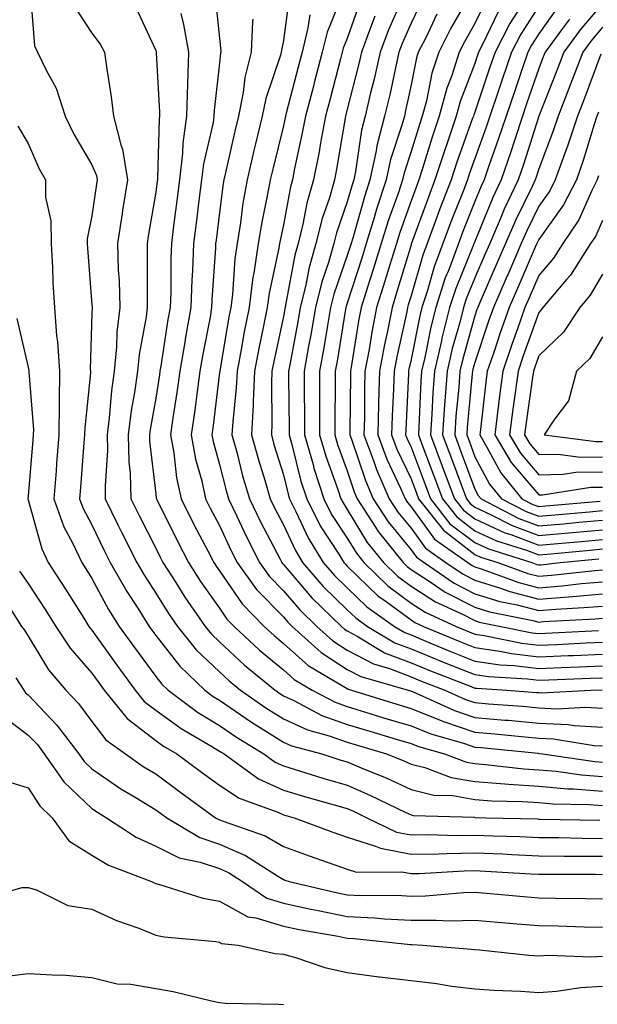
# Model space of a CAD drawing. Units: inches. Extents: x 1039763 to 1042403, y 7226618 to 7229258.
# Drawn here: x 1041877 to 1041967, y 7227503 to 7227657 of the extents above; entities that cross this region are included whole.
import ezdxf

# ---------------------------------------------------------------- set-up
doc = ezdxf.new("R2010")
doc.units = ezdxf.units.IN
doc.header["$MEASUREMENT"] = 0
doc.layers.add('Contour_10397226', color=7, linetype='Continuous', true_color=0x5689dd)

msp = doc.modelspace()

# ---------------------------------------------------------------- linework, layer by layer
at = {"layer": 'Contour_10397226'}
for points in [[(1041878.36, 7227661.62, 2846), (1041879.03, 7227652.91, 2846), (1041879.53, 7227651.92, 2846), (1041880.86, 7227649.11, 2846), (1041882.46, 7227646.32, 2846), (1041883.85, 7227641.92, 2846), (1041885.2, 7227639.07, 2846), (1041888.05, 7227634.26, 2846), (1041888.75, 7227632.62, 2846), (1041888.87, 7227631.92, 2846), (1041888.75, 7227631.22, 2846), (1041888.05, 7227626.28, 2846), (1041887.29, 7227622.67, 2846), (1041887.31, 7227621.92, 2846), (1041887.35, 7227621.22, 2846), (1041888.05, 7227612.33, 2846), (1041888.07, 7227611.94, 2846), (1041888.07, 7227611.9, 2846), (1041888.05, 7227610.96, 2846), (1041887.78, 7227602.19, 2846), (1041887.8, 7227601.92, 2846), (1041887.8, 7227601.66, 2846), (1041886.92, 7227593.05, 2846), (1041886.9, 7227591.92, 2846), (1041886.8, 7227590.67, 2846), (1041886.27, 7227583.7, 2846), (1041886.12, 7227581.92, 2846), (1041886.62, 7227580.49, 2846), (1041888.05, 7227577.86, 2846), (1041889.96, 7227573.83, 2846), (1041890.92, 7227571.92, 2846), (1041893.5, 7227567.37, 2846), (1041895.22, 7227564.75, 2846), (1041897.01, 7227561.92, 2846), (1041897.44, 7227561.31, 2846), (1041898.05, 7227560.51, 2846), (1041901.8, 7227555.67, 2846), (1041905.76, 7227551.92, 2846), (1041907.07, 7227550.94, 2846), (1041908.05, 7227550.36, 2846), (1041913.05, 7227546.92, 2846), (1041913.07, 7227546.9, 2846), (1041918.05, 7227543.78, 2846), (1041919.32, 7227543.19, 2846), (1041924.05, 7227541.92, 2846), (1041927.07, 7227540.94, 2846), (1041928.05, 7227540.67, 2846), (1041930.24, 7227539.73, 2846), (1041934.24, 7227538.11, 2846), (1041938.05, 7227536.33, 2846), (1041941.6, 7227535.47, 2846), (1041944.59, 7227535.38, 2846), (1041948.05, 7227534.77, 2846), (1041950.71, 7227534.58, 2846), (1041955.49, 7227534.48, 2846), (1041958.05, 7227534.3, 2846), (1041960.24, 7227534.11, 2846), (1041965.96, 7227534.01, 2846), (1041968.05, 7227533.85, 2846)], [(1041947.58, 7227661.46, 2860), (1041944.28, 7227655.7, 2860), (1041942.39, 7227651.92, 2860), (1041941.33, 7227648.64, 2860), (1041940.45, 7227644.31, 2860), (1041939.81, 7227641.92, 2860), (1041939.36, 7227640.61, 2860), (1041938.05, 7227636.35, 2860), (1041936.96, 7227633.01, 2860), (1041936.72, 7227631.92, 2860), (1041936.06, 7227629.93, 2860), (1041934.48, 7227625.49, 2860), (1041933.38, 7227621.92, 2860), (1041932.13, 7227617.85, 2860), (1041931.25, 7227615.11, 2860), (1041930.24, 7227611.92, 2860), (1041929.89, 7227610.08, 2860), (1041928.67, 7227602.55, 2860), (1041928.56, 7227601.92, 2860), (1041928.54, 7227601.43, 2860), (1041928.48, 7227592.35, 2860), (1041928.46, 7227591.92, 2860), (1041928.71, 7227591.26, 2860), (1041930.9, 7227584.77, 2860), (1041932.11, 7227581.92, 2860), (1041934.46, 7227578.33, 2860), (1041938.05, 7227573.91, 2860), (1041938.89, 7227572.76, 2860), (1041940.08, 7227571.92, 2860), (1041944.83, 7227568.7, 2860), (1041948.05, 7227567.04, 2860), (1041951.96, 7227565.83, 2860), (1041954.69, 7227565.28, 2860), (1041958.05, 7227564.4, 2860), (1041960.75, 7227564.62, 2860), (1041965.12, 7227564.85, 2860), (1041968.05, 7227565.08, 2860)], [(1041907.33, 7227661.21, 2850), (1041908.05, 7227654.12, 2850), (1041908.25, 7227652.12, 2850), (1041908.25, 7227651.92, 2850), (1041908.21, 7227651.76, 2850), (1041908.05, 7227650.28, 2850), (1041907.19, 7227642.77, 2850), (1041907.17, 7227641.92, 2850), (1041907.03, 7227640.89, 2850), (1041905.51, 7227634.45, 2850), (1041905.22, 7227631.92, 2850), (1041904.81, 7227628.69, 2850), (1041904.42, 7227625.54, 2850), (1041903.97, 7227621.92, 2850), (1041903.81, 7227617.67, 2850), (1041903.71, 7227616.27, 2850), (1041903.56, 7227611.92, 2850), (1041902.72, 7227607.24, 2850), (1041902.62, 7227606.48, 2850), (1041901.84, 7227601.92, 2850), (1041901.37, 7227598.59, 2850), (1041900.75, 7227594.61, 2850), (1041900.35, 7227591.92, 2850), (1041900.86, 7227589.11, 2850), (1041901.31, 7227585.18, 2850), (1041902.01, 7227581.92, 2850), (1041904.03, 7227577.9, 2850), (1041906.21, 7227573.76, 2850), (1041907.17, 7227571.92, 2850), (1041907.5, 7227571.37, 2850), (1041908.05, 7227570.63, 2850), (1041911.59, 7227565.46, 2850), (1041915.02, 7227561.92, 2850), (1041916.59, 7227560.46, 2850), (1041918.05, 7227559.24, 2850), (1041921.92, 7227555.79, 2850), (1041927.41, 7227552.56, 2850), (1041928.05, 7227552.15, 2850), (1041928.21, 7227552.08, 2850), (1041928.73, 7227551.92, 2850), (1041935.84, 7227549.71, 2850), (1041938.05, 7227549.03, 2850), (1041942.85, 7227547.12, 2850), (1041943.13, 7227547, 2850), (1041948.05, 7227545.32, 2850), (1041951.17, 7227545.05, 2850), (1041955.34, 7227544.63, 2850), (1041958.05, 7227544.38, 2850), (1041960.39, 7227544.26, 2850), (1041966.72, 7227543.25, 2850), (1041968.05, 7227543.17, 2850)], [(1041919.01, 7227660.97, 2852), (1041918.05, 7227653.77, 2852), (1041917.74, 7227652.23, 2852), (1041917.72, 7227651.92, 2852), (1041917.62, 7227651.49, 2852), (1041915.28, 7227644.69, 2852), (1041914.71, 7227641.92, 2852), (1041913.67, 7227637.55, 2852), (1041913.42, 7227636.54, 2852), (1041912.35, 7227631.92, 2852), (1041911.7, 7227628.27, 2852), (1041911.31, 7227625.19, 2852), (1041910.78, 7227621.92, 2852), (1041910.43, 7227619.55, 2852), (1041910.08, 7227613.94, 2852), (1041909.81, 7227611.92, 2852), (1041909.51, 7227610.45, 2852), (1041908.07, 7227601.95, 2852), (1041908.07, 7227601.9, 2852), (1041908.05, 7227601.72, 2852), (1041907, 7227592.97, 2852), (1041906.84, 7227591.92, 2852), (1041907.03, 7227590.9, 2852), (1041908.05, 7227587.31, 2852), (1041909.14, 7227583.01, 2852), (1041909.46, 7227581.92, 2852), (1041910.75, 7227579.22, 2852), (1041912.19, 7227576.06, 2852), (1041914.3, 7227571.92, 2852), (1041915.88, 7227569.75, 2852), (1041918.05, 7227567.51, 2852), (1041920.63, 7227564.5, 2852), (1041923.28, 7227561.92, 2852), (1041925.78, 7227559.65, 2852), (1041928.05, 7227558.19, 2852), (1041932.15, 7227556.02, 2852), (1041934.67, 7227555.3, 2852), (1041938.05, 7227554.01, 2852), (1041939.53, 7227553.4, 2852), (1041943.36, 7227551.92, 2852), (1041946.59, 7227550.46, 2852), (1041948.05, 7227549.97, 2852), (1041950.2, 7227549.77, 2852), (1041955.51, 7227549.38, 2852), (1041958.05, 7227549.15, 2852), (1041960.96, 7227549.01, 2852), (1041965.37, 7227549.24, 2852), (1041968.05, 7227549.07, 2852)], [(1041927.42, 7227661.3, 2854), (1041924.89, 7227655.08, 2854), (1041924.12, 7227651.92, 2854), (1041922.85, 7227647.11, 2854), (1041922.74, 7227646.6, 2854), (1041921.51, 7227641.92, 2854), (1041920.96, 7227639.01, 2854), (1041919.81, 7227633.68, 2854), (1041919.48, 7227631.92, 2854), (1041919.14, 7227630.82, 2854), (1041918.05, 7227624.85, 2854), (1041917.54, 7227622.43, 2854), (1041917.46, 7227621.92, 2854), (1041917.35, 7227621.22, 2854), (1041915.8, 7227614.17, 2854), (1041915.51, 7227611.92, 2854), (1041914.89, 7227608.76, 2854), (1041914.24, 7227605.74, 2854), (1041913.52, 7227601.92, 2854), (1041913.3, 7227597.17, 2854), (1041913.3, 7227596.66, 2854), (1041913.07, 7227591.92, 2854), (1041914.14, 7227588.01, 2854), (1041915.14, 7227584.83, 2854), (1041915.98, 7227581.92, 2854), (1041916.64, 7227580.51, 2854), (1041918.05, 7227577.86, 2854), (1041919.92, 7227573.8, 2854), (1041921.06, 7227571.92, 2854), (1041924.3, 7227568.17, 2854), (1041928.05, 7227564.52, 2854), (1041929.38, 7227563.25, 2854), (1041931.25, 7227561.92, 2854), (1041935.49, 7227559.36, 2854), (1041938.05, 7227558.38, 2854), (1041942.62, 7227556.49, 2854), (1041944.01, 7227555.96, 2854), (1041948.05, 7227554.36, 2854), (1041950.2, 7227554.07, 2854), (1041956.29, 7227553.68, 2854), (1041958.05, 7227553.46, 2854), (1041959.65, 7227553.52, 2854), (1041966.19, 7227553.78, 2854), (1041968.05, 7227553.85, 2854)], [(1041930.08, 7227659.88, 2855), (1041928.05, 7227654.08, 2855), (1041927.42, 7227652.55, 2855), (1041927.27, 7227651.92, 2855), (1041927, 7227650.87, 2855), (1041925.35, 7227644.63, 2855), (1041924.63, 7227641.92, 2855), (1041923.85, 7227637.73, 2855), (1041923.64, 7227636.34, 2855), (1041922.76, 7227631.92, 2855), (1041921.7, 7227628.26, 2855), (1041921.1, 7227624.97, 2855), (1041920.35, 7227621.92, 2855), (1041919.85, 7227620.13, 2855), (1041918.4, 7227612.26, 2855), (1041918.3, 7227611.92, 2855), (1041918.26, 7227611.7, 2855), (1041918.05, 7227610.51, 2855), (1041916.53, 7227603.44, 2855), (1041916.23, 7227601.92, 2855), (1041916.16, 7227600.03, 2855), (1041916.25, 7227593.72, 2855), (1041916.16, 7227591.92, 2855), (1041916.57, 7227590.44, 2855), (1041918.05, 7227585.65, 2855), (1041918.79, 7227582.66, 2855), (1041919.03, 7227581.92, 2855), (1041920.02, 7227579.95, 2855), (1041921.94, 7227575.81, 2855), (1041924.3, 7227571.92, 2855), (1041926.04, 7227569.91, 2855), (1041928.05, 7227567.96, 2855), (1041931.12, 7227564.99, 2855), (1041935.45, 7227561.92, 2855), (1041937.07, 7227560.94, 2855), (1041938.05, 7227560.57, 2855), (1041940.35, 7227559.62, 2855), (1041944.14, 7227558.01, 2855), (1041948.05, 7227556.47, 2855), (1041952.03, 7227555.9, 2855), (1041954.2, 7227555.77, 2855), (1041958.05, 7227555.3, 2855), (1041961.59, 7227555.46, 2855), (1041964.42, 7227555.55, 2855), (1041968.05, 7227555.71, 2855)], [(1041936.8, 7227660.67, 2857), (1041934.53, 7227655.44, 2857), (1041933.21, 7227651.92, 2857), (1041932.25, 7227647.71, 2857), (1041931.72, 7227645.58, 2857), (1041930.84, 7227641.92, 2857), (1041930.28, 7227639.7, 2857), (1041929.34, 7227633.21, 2857), (1041929.07, 7227631.92, 2857), (1041928.81, 7227631.16, 2857), (1041928.05, 7227628.46, 2857), (1041926.37, 7227623.6, 2857), (1041925.96, 7227621.92, 2857), (1041925.12, 7227618.98, 2857), (1041924.05, 7227615.92, 2857), (1041923.07, 7227611.92, 2857), (1041922.33, 7227607.64, 2857), (1041922, 7227605.87, 2857), (1041921.29, 7227601.92, 2857), (1041921.29, 7227598.67, 2857), (1041921.35, 7227595.21, 2857), (1041921.35, 7227591.92, 2857), (1041922.7, 7227587.27, 2857), (1041922.84, 7227586.71, 2857), (1041924.38, 7227581.92, 2857), (1041925.61, 7227579.48, 2857), (1041928.05, 7227575.73, 2857), (1041929.5, 7227573.37, 2857), (1041930.65, 7227571.92, 2857), (1041934.4, 7227568.27, 2857), (1041938.05, 7227565.57, 2857), (1041940.28, 7227564.15, 2857), (1041945.1, 7227561.92, 2857), (1041947.17, 7227561.04, 2857), (1041948.05, 7227560.71, 2857), (1041949.48, 7227560.49, 2857), (1041955.41, 7227559.28, 2857), (1041958.05, 7227558.97, 2857), (1041960.88, 7227559.09, 2857), (1041965.45, 7227559.32, 2857), (1041968.05, 7227559.44, 2857)], [(1041939.81, 7227660.17, 2858), (1041938.05, 7227656.47, 2858), (1041936.68, 7227653.3, 2858), (1041936.16, 7227651.92, 2858), (1041935.61, 7227649.47, 2858), (1041934.71, 7227645.26, 2858), (1041933.91, 7227641.92, 2858), (1041932.7, 7227637.26, 2858), (1041932.6, 7227636.46, 2858), (1041931.6, 7227631.92, 2858), (1041930.73, 7227629.24, 2858), (1041928.91, 7227622.79, 2858), (1041928.66, 7227621.92, 2858), (1041928.52, 7227621.46, 2858), (1041928.05, 7227620.04, 2858), (1041925.96, 7227614.01, 2858), (1041925.45, 7227611.92, 2858), (1041924.91, 7227608.78, 2858), (1041924.38, 7227605.59, 2858), (1041923.73, 7227601.92, 2858), (1041923.73, 7227591.92, 2858), (1041924.71, 7227588.58, 2858), (1041926.59, 7227583.38, 2858), (1041927.05, 7227581.92, 2858), (1041927.39, 7227581.26, 2858), (1041928.05, 7227580.24, 2858), (1041931.19, 7227575.06, 2858), (1041933.71, 7227571.92, 2858), (1041935.92, 7227569.79, 2858), (1041938.05, 7227568.21, 2858), (1041941.88, 7227565.75, 2858), (1041946.21, 7227563.76, 2858), (1041948.05, 7227562.82, 2858), (1041948.73, 7227562.6, 2858), (1041952.13, 7227561.92, 2858), (1041957.05, 7227560.92, 2858), (1041958.05, 7227560.81, 2858), (1041959.12, 7227560.85, 2858), (1041967.41, 7227561.28, 2858)], [(1041949.83, 7227660.15, 2861), (1041948.05, 7227656.42, 2861), (1041946.41, 7227653.56, 2861), (1041945.59, 7227651.92, 2861), (1041944.42, 7227648.28, 2861), (1041943.66, 7227646.31, 2861), (1041942.46, 7227641.92, 2861), (1041941.35, 7227638.62, 2861), (1041939.85, 7227633.72, 2861), (1041939.26, 7227631.92, 2861), (1041938.93, 7227631.04, 2861), (1041938.05, 7227628.64, 2861), (1041936.27, 7227623.69, 2861), (1041935.75, 7227621.92, 2861), (1041934.71, 7227618.58, 2861), (1041933.95, 7227616.02, 2861), (1041932.66, 7227611.92, 2861), (1041931.9, 7227608.06, 2861), (1041931.47, 7227605.34, 2861), (1041930.82, 7227601.92, 2861), (1041930.75, 7227599.21, 2861), (1041930.73, 7227594.59, 2861), (1041930.65, 7227591.92, 2861), (1041932.23, 7227587.74, 2861), (1041932.64, 7227586.51, 2861), (1041934.61, 7227581.92, 2861), (1041935.96, 7227579.83, 2861), (1041938.05, 7227577.29, 2861), (1041940.3, 7227574.17, 2861), (1041943.52, 7227571.92, 2861), (1041946.21, 7227570.08, 2861), (1041948.05, 7227569.15, 2861), (1041952.07, 7227567.9, 2861), (1041953.5, 7227567.37, 2861), (1041958.05, 7227566.2, 2861), (1041962.7, 7227566.57, 2861), (1041963.38, 7227566.59, 2861), (1041968.05, 7227567, 2861)], [(1041885.28, 7227659.15, 2847), (1041888.05, 7227654.92, 2847), (1041889.34, 7227653.22, 2847), (1041890.04, 7227651.92, 2847), (1041890.34, 7227649.63, 2847), (1041891.06, 7227644.93, 2847), (1041891.43, 7227641.92, 2847), (1041892.58, 7227637.39, 2847), (1041892.85, 7227636.73, 2847), (1041893.62, 7227631.92, 2847), (1041892.85, 7227627.12, 2847), (1041892.8, 7227626.67, 2847), (1041892.05, 7227621.92, 2847), (1041892.17, 7227617.79, 2847), (1041892.29, 7227616.15, 2847), (1041892.41, 7227611.92, 2847), (1041891.94, 7227608.02, 2847), (1041891.9, 7227605.76, 2847), (1041891.51, 7227601.92, 2847), (1041891.1, 7227598.86, 2847), (1041890.76, 7227594.63, 2847), (1041890.43, 7227591.92, 2847), (1041890.47, 7227589.5, 2847), (1041890.1, 7227583.97, 2847), (1041890.14, 7227581.92, 2847), (1041892.13, 7227577.84, 2847), (1041892.72, 7227576.59, 2847), (1041895.08, 7227571.92, 2847), (1041896.16, 7227570.03, 2847), (1041898.05, 7227567.13, 2847), (1041900.06, 7227563.93, 2847), (1041901.45, 7227561.92, 2847), (1041904.38, 7227558.25, 2847), (1041908.05, 7227554.77, 2847), (1041909.53, 7227553.4, 2847), (1041911.33, 7227551.92, 2847), (1041915.28, 7227549.15, 2847), (1041918.05, 7227547.41, 2847), (1041921.82, 7227545.69, 2847), (1041925.22, 7227544.75, 2847), (1041928.05, 7227543.76, 2847), (1041929.46, 7227543.33, 2847), (1041934.2, 7227541.92, 2847), (1041936.94, 7227540.81, 2847), (1041938.05, 7227540.3, 2847), (1041940.2, 7227539.77, 2847), (1041944.36, 7227538.23, 2847), (1041948.05, 7227537.58, 2847), (1041952.72, 7227537.25, 2847), (1041953.32, 7227537.19, 2847), (1041958.05, 7227536.88, 2847), (1041962.6, 7227536.47, 2847), (1041963.52, 7227536.45, 2847), (1041968.05, 7227536.1, 2847)], [(1041894.96, 7227658.82, 2848), (1041898.05, 7227652.2, 2848), (1041898.11, 7227651.98, 2848), (1041898.13, 7227651.92, 2848), (1041898.13, 7227651.85, 2848), (1041898.64, 7227642.51, 2848), (1041898.62, 7227641.92, 2848), (1041898.56, 7227641.42, 2848), (1041898.32, 7227632.19, 2848), (1041898.3, 7227631.92, 2848), (1041898.26, 7227631.71, 2848), (1041898.05, 7227630.01, 2848), (1041896.86, 7227623.11, 2848), (1041896.68, 7227621.92, 2848), (1041896.72, 7227620.58, 2848), (1041896.68, 7227613.29, 2848), (1041896.72, 7227611.92, 2848), (1041896.55, 7227610.42, 2848), (1041895.43, 7227604.54, 2848), (1041895.18, 7227601.92, 2848), (1041894.73, 7227598.6, 2848), (1041894.22, 7227595.75, 2848), (1041893.75, 7227591.92, 2848), (1041893.85, 7227587.72, 2848), (1041894.05, 7227585.92, 2848), (1041894.14, 7227581.92, 2848), (1041895.43, 7227579.3, 2848), (1041898.05, 7227574.17, 2848), (1041898.79, 7227572.66, 2848), (1041899.18, 7227571.92, 2848), (1041901.17, 7227568.8, 2848), (1041902.62, 7227566.49, 2848), (1041905.8, 7227561.92, 2848), (1041906.8, 7227560.67, 2848), (1041908.05, 7227559.48, 2848), (1041911.96, 7227555.83, 2848), (1041916.74, 7227551.92, 2848), (1041917.5, 7227551.37, 2848), (1041918.05, 7227551.04, 2848), (1041919.69, 7227550.28, 2848), (1041924.09, 7227547.96, 2848), (1041928.05, 7227546.55, 2848), (1041931.59, 7227545.46, 2848), (1041935.73, 7227544.24, 2848), (1041938.05, 7227543.54, 2848), (1041939.2, 7227543.07, 2848), (1041943.28, 7227541.92, 2848), (1041946.76, 7227540.63, 2848), (1041948.05, 7227540.42, 2848), (1041949.69, 7227540.28, 2848), (1041955.73, 7227539.6, 2848), (1041958.05, 7227539.44, 2848), (1041960.76, 7227539.21, 2848), (1041964.75, 7227538.62, 2848), (1041968.05, 7227538.37, 2848)], [(1041955.24, 7227659.12, 2863), (1041953.54, 7227656.43, 2863), (1041951.21, 7227651.92, 2863), (1041950.41, 7227649.57, 2863), (1041948.05, 7227642.56, 2863), (1041947.87, 7227642.1, 2863), (1041947.82, 7227641.92, 2863), (1041947.7, 7227641.58, 2863), (1041945.24, 7227634.72, 2863), (1041944.34, 7227631.92, 2863), (1041942.58, 7227627.39, 2863), (1041942.05, 7227625.92, 2863), (1041940.55, 7227621.92, 2863), (1041939.89, 7227620.09, 2863), (1041938.05, 7227613.76, 2863), (1041937.62, 7227612.34, 2863), (1041937.5, 7227611.92, 2863), (1041937.37, 7227611.24, 2863), (1041935.8, 7227604.17, 2863), (1041935.39, 7227601.92, 2863), (1041935.3, 7227599.18, 2863), (1041935.1, 7227594.88, 2863), (1041935, 7227591.92, 2863), (1041935.84, 7227589.71, 2863), (1041938.05, 7227585.03, 2863), (1041938.91, 7227582.78, 2863), (1041939.22, 7227581.92, 2863), (1041943.11, 7227576.98, 2863), (1041948.05, 7227573.19, 2863), (1041948.91, 7227572.78, 2863), (1041951.66, 7227571.92, 2863), (1041956.33, 7227570.2, 2863), (1041958.05, 7227569.77, 2863), (1041960.04, 7227569.93, 2863), (1041966.82, 7227570.69, 2863), (1041968.05, 7227570.79, 2863)], [(1041958.05, 7227659.16, 2864), (1041955.24, 7227654.74, 2864), (1041953.77, 7227651.92, 2864), (1041952.33, 7227647.64, 2864), (1041951.59, 7227645.46, 2864), (1041950.39, 7227641.92, 2864), (1041949.81, 7227640.16, 2864), (1041948.05, 7227635.29, 2864), (1041947.15, 7227632.81, 2864), (1041946.88, 7227631.92, 2864), (1041946.14, 7227630, 2864), (1041944.38, 7227625.59, 2864), (1041943.01, 7227621.92, 2864), (1041941.66, 7227618.3, 2864), (1041940.55, 7227614.42, 2864), (1041939.73, 7227611.92, 2864), (1041939.4, 7227610.58, 2864), (1041938.05, 7227603.74, 2864), (1041937.72, 7227602.25, 2864), (1041937.66, 7227601.92, 2864), (1041937.64, 7227601.52, 2864), (1041937.21, 7227592.75, 2864), (1041937.19, 7227591.92, 2864), (1041937.42, 7227591.3, 2864), (1041938.05, 7227589.99, 2864), (1041940.28, 7227584.15, 2864), (1041941.1, 7227581.92, 2864), (1041944.14, 7227578.01, 2864), (1041948.05, 7227575.05, 2864), (1041950.18, 7227574.05, 2864), (1041956.96, 7227571.92, 2864), (1041957.76, 7227571.63, 2864), (1041958.05, 7227571.55, 2864), (1041958.4, 7227571.57, 2864), (1041961.43, 7227571.92, 2864), (1041967.48, 7227572.49, 2864)], [(1041961.02, 7227658.94, 2865), (1041958.05, 7227654.8, 2865), (1041956.92, 7227653.04, 2865), (1041956.35, 7227651.92, 2865), (1041955.47, 7227649.34, 2865), (1041954.24, 7227645.74, 2865), (1041952.95, 7227641.92, 2865), (1041951.72, 7227638.25, 2865), (1041950.24, 7227634.11, 2865), (1041949.48, 7227631.92, 2865), (1041949.03, 7227630.94, 2865), (1041948.05, 7227628.55, 2865), (1041946.17, 7227623.8, 2865), (1041945.47, 7227621.92, 2865), (1041943.95, 7227617.82, 2865), (1041943.42, 7227616.54, 2865), (1041941.92, 7227611.92, 2865), (1041941.14, 7227608.83, 2865), (1041940.2, 7227604.07, 2865), (1041939.71, 7227601.92, 2865), (1041939.59, 7227600.38, 2865), (1041939.28, 7227593.15, 2865), (1041939.2, 7227591.92, 2865), (1041939.91, 7227590.06, 2865), (1041941.64, 7227585.51, 2865), (1041942.97, 7227581.92, 2865), (1041945.2, 7227579.07, 2865), (1041948.05, 7227576.9, 2865), (1041951.45, 7227575.32, 2865), (1041956.12, 7227573.85, 2865), (1041958.05, 7227573.11, 2865), (1041959.38, 7227573.25, 2865), (1041966.1, 7227573.87, 2865), (1041968.05, 7227574.05, 2865)], [(1041968.05, 7227659.56, 2867), (1041964.55, 7227655.42, 2867), (1041962, 7227651.92, 2867), (1041960.9, 7227649.06, 2867), (1041958.05, 7227641.91, 2867), (1041955.65, 7227634.32, 2867), (1041954.83, 7227631.92, 2867), (1041952.66, 7227627.31, 2867), (1041952.13, 7227626, 2867), (1041950.37, 7227621.92, 2867), (1041949.67, 7227620.3, 2867), (1041948.05, 7227616.55, 2867), (1041946.7, 7227613.26, 2867), (1041946.27, 7227611.92, 2867), (1041945.67, 7227609.54, 2867), (1041944.51, 7227605.46, 2867), (1041943.69, 7227601.92, 2867), (1041943.36, 7227597.23, 2867), (1041943.3, 7227596.67, 2867), (1041942.99, 7227591.92, 2867), (1041944.38, 7227588.25, 2867), (1041946.72, 7227581.92, 2867), (1041947.31, 7227581.18, 2867), (1041948.05, 7227580.61, 2867), (1041950.49, 7227579.48, 2867), (1041953.87, 7227577.74, 2867), (1041958.05, 7227576.16, 2867), (1041962.7, 7227576.57, 2867), (1041963.34, 7227576.63, 2867), (1041968.05, 7227577.06, 2867)], [(1041901.96, 7227658.01, 2849), (1041902.42, 7227656.3, 2849), (1041903.19, 7227651.92, 2849), (1041903.03, 7227646.94, 2849), (1041903.03, 7227646.9, 2849), (1041902.89, 7227641.92, 2849), (1041902.29, 7227637.68, 2849), (1041902.25, 7227636.12, 2849), (1041901.76, 7227631.92, 2849), (1041901.35, 7227628.63, 2849), (1041900.84, 7227624.71, 2849), (1041900.49, 7227621.92, 2849), (1041900.39, 7227619.57, 2849), (1041900.39, 7227614.25, 2849), (1041900.3, 7227611.92, 2849), (1041899.96, 7227610.01, 2849), (1041898.85, 7227602.72, 2849), (1041898.71, 7227601.92, 2849), (1041898.64, 7227601.33, 2849), (1041898.05, 7227597.68, 2849), (1041897.19, 7227592.78, 2849), (1041897.07, 7227591.92, 2849), (1041897.09, 7227590.96, 2849), (1041898.05, 7227582.72, 2849), (1041898.13, 7227582, 2849), (1041898.15, 7227581.92, 2849), (1041898.25, 7227581.72, 2849), (1041901.43, 7227575.3, 2849), (1041903.17, 7227571.92, 2849), (1041905.08, 7227568.95, 2849), (1041908.05, 7227564.75, 2849), (1041909.2, 7227563.07, 2849), (1041910.32, 7227561.92, 2849), (1041914.3, 7227558.17, 2849), (1041918.05, 7227555.08, 2849), (1041919.71, 7227553.58, 2849), (1041922.56, 7227551.92, 2849), (1041926.14, 7227550.01, 2849), (1041928.05, 7227549.34, 2849), (1041931.76, 7227548.21, 2849), (1041933.71, 7227547.58, 2849), (1041938.05, 7227546.3, 2849), (1041941.17, 7227545.05, 2849), (1041946.43, 7227543.54, 2849), (1041948.05, 7227542.99, 2849), (1041949.05, 7227542.92, 2849), (1041957.95, 7227542.02, 2849), (1041958.05, 7227542, 2849), (1041958.13, 7227542, 2849), (1041958.64, 7227541.92, 2849), (1041966.84, 7227540.71, 2849), (1041968.05, 7227540.61, 2849)], [(1041913.26, 7227657.14, 2851), (1041913.19, 7227656.77, 2851), (1041912.99, 7227651.92, 2851), (1041911.98, 7227647.98, 2851), (1041911.74, 7227645.61, 2851), (1041911, 7227641.92, 2851), (1041910.43, 7227639.54, 2851), (1041908.93, 7227632.8, 2851), (1041908.71, 7227631.92, 2851), (1041908.62, 7227631.35, 2851), (1041908.05, 7227626.81, 2851), (1041907.5, 7227622.47, 2851), (1041907.42, 7227621.92, 2851), (1041907.41, 7227621.29, 2851), (1041906.84, 7227613.12, 2851), (1041906.8, 7227611.92, 2851), (1041906.55, 7227610.41, 2851), (1041905.41, 7227604.57, 2851), (1041904.96, 7227601.92, 2851), (1041904.46, 7227598.33, 2851), (1041904.16, 7227595.82, 2851), (1041903.6, 7227591.92, 2851), (1041904.28, 7227588.15, 2851), (1041905.26, 7227584.71, 2851), (1041905.86, 7227581.92, 2851), (1041906.6, 7227580.47, 2851), (1041908.05, 7227577.72, 2851), (1041909.87, 7227573.74, 2851), (1041910.78, 7227571.92, 2851), (1041913.83, 7227567.7, 2851), (1041918.05, 7227563.4, 2851), (1041918.73, 7227562.6, 2851), (1041919.44, 7227561.92, 2851), (1041923.95, 7227557.82, 2851), (1041928.05, 7227555.16, 2851), (1041930.18, 7227554.05, 2851), (1041937.62, 7227551.92, 2851), (1041937.95, 7227551.82, 2851), (1041938.05, 7227551.78, 2851), (1041938.28, 7227551.69, 2851), (1041944.85, 7227548.72, 2851), (1041948.05, 7227547.64, 2851), (1041952.74, 7227547.23, 2851), (1041953.32, 7227547.19, 2851), (1041958.05, 7227546.76, 2851), (1041962.68, 7227546.55, 2851), (1041963.58, 7227546.39, 2851), (1041968.05, 7227546.12, 2851)], [(1041922.17, 7227657.81, 2853), (1041921.9, 7227655.77, 2853), (1041920.98, 7227651.92, 2853), (1041920.37, 7227649.6, 2853), (1041918.48, 7227642.36, 2853), (1041918.38, 7227641.92, 2853), (1041918.32, 7227641.65, 2853), (1041918.05, 7227640.39, 2853), (1041916.37, 7227633.6, 2853), (1041915.98, 7227631.92, 2853), (1041915.53, 7227629.41, 2853), (1041914.67, 7227625.3, 2853), (1041914.12, 7227621.92, 2853), (1041913.42, 7227617.28, 2853), (1041913.28, 7227616.69, 2853), (1041912.66, 7227611.92, 2853), (1041911.9, 7227608.07, 2853), (1041911.43, 7227605.3, 2853), (1041910.78, 7227601.92, 2853), (1041910.67, 7227599.29, 2853), (1041910.1, 7227593.96, 2853), (1041909.98, 7227591.92, 2853), (1041910.73, 7227589.24, 2853), (1041911.66, 7227585.53, 2853), (1041912.72, 7227581.92, 2853), (1041914.44, 7227578.31, 2853), (1041917.54, 7227572.43, 2853), (1041917.8, 7227571.92, 2853), (1041917.91, 7227571.78, 2853), (1041918.05, 7227571.63, 2853), (1041922.52, 7227566.39, 2853), (1041927.13, 7227561.92, 2853), (1041927.6, 7227561.47, 2853), (1041928.05, 7227561.2, 2853), (1041929.59, 7227560.38, 2853), (1041933.91, 7227557.78, 2853), (1041938.05, 7227556.2, 2853), (1041941.08, 7227554.95, 2853), (1041947.48, 7227552.49, 2853), (1041948.05, 7227552.25, 2853), (1041948.34, 7227552.21, 2853), (1041953.03, 7227551.92, 2853), (1041957.7, 7227551.57, 2853), (1041958.05, 7227551.53, 2853), (1041958.46, 7227551.51, 2853), (1041966.23, 7227551.92, 2853), (1041967.99, 7227551.98, 2853)], [(1041932.35, 7227657.61, 2856), (1041931.6, 7227655.47, 2856), (1041930.28, 7227651.92, 2856), (1041929.85, 7227650.11, 2856), (1041928.05, 7227642.98, 2856), (1041927.84, 7227642.14, 2856), (1041927.78, 7227641.92, 2856), (1041927.7, 7227641.58, 2856), (1041926.39, 7227633.59, 2856), (1041926.06, 7227631.92, 2856), (1041925.26, 7227629.12, 2856), (1041924.12, 7227625.85, 2856), (1041923.15, 7227621.92, 2856), (1041922.01, 7227617.96, 2856), (1041921.55, 7227615.42, 2856), (1041920.69, 7227611.92, 2856), (1041920.3, 7227609.67, 2856), (1041919.05, 7227602.91, 2856), (1041918.87, 7227601.92, 2856), (1041918.87, 7227601.11, 2856), (1041918.97, 7227592.84, 2856), (1041918.97, 7227591.92, 2856), (1041919.34, 7227590.63, 2856), (1041920.8, 7227584.67, 2856), (1041921.7, 7227581.92, 2856), (1041923.83, 7227577.7, 2856), (1041926.72, 7227573.25, 2856), (1041927.54, 7227571.92, 2856), (1041927.78, 7227571.65, 2856), (1041928.05, 7227571.37, 2856), (1041932.85, 7227566.72, 2856), (1041934.14, 7227565.83, 2856), (1041938.05, 7227562.94, 2856), (1041938.66, 7227562.53, 2856), (1041940, 7227561.92, 2856), (1041945.67, 7227559.54, 2856), (1041948.05, 7227558.58, 2856), (1041951.94, 7227558.03, 2856), (1041953.79, 7227557.66, 2856), (1041958.05, 7227557.13, 2856), (1041962.64, 7227557.33, 2856), (1041963.5, 7227557.37, 2856), (1041968.05, 7227557.58, 2856)], [(1041942.07, 7227657.89, 2859), (1041940.34, 7227654.21, 2859), (1041939.18, 7227651.92, 2859), (1041938.91, 7227651.06, 2859), (1041938.05, 7227646.84, 2859), (1041937.19, 7227642.78, 2859), (1041937, 7227641.92, 2859), (1041936.62, 7227640.48, 2859), (1041934.85, 7227635.11, 2859), (1041934.16, 7227631.92, 2859), (1041932.64, 7227627.33, 2859), (1041932.33, 7227626.2, 2859), (1041931.02, 7227621.92, 2859), (1041930.32, 7227619.65, 2859), (1041928.05, 7227612.61, 2859), (1041927.87, 7227612.1, 2859), (1041927.84, 7227611.92, 2859), (1041927.78, 7227611.66, 2859), (1041926.45, 7227603.52, 2859), (1041926.16, 7227601.92, 2859), (1041926.16, 7227600.04, 2859), (1041926.12, 7227593.85, 2859), (1041926.12, 7227591.92, 2859), (1041926.55, 7227590.42, 2859), (1041928.05, 7227586.3, 2859), (1041929.14, 7227583.01, 2859), (1041929.63, 7227581.92, 2859), (1041932.5, 7227577.47, 2859), (1041932.91, 7227576.78, 2859), (1041936.8, 7227571.92, 2859), (1041937.42, 7227571.3, 2859), (1041938.05, 7227570.85, 2859), (1041941.06, 7227568.91, 2859), (1041943.42, 7227567.29, 2859), (1041948.05, 7227564.93, 2859), (1041950.34, 7227564.21, 2859), (1041957.11, 7227562.86, 2859), (1041958.05, 7227562.6, 2859), (1041958.81, 7227562.68, 2859), (1041966.88, 7227563.09, 2859), (1041968.05, 7227563.19, 2859)], [(1041951.7, 7227658.27, 2862), (1041949.26, 7227653.13, 2862), (1041948.64, 7227651.92, 2862), (1041948.48, 7227651.48, 2862), (1041948.05, 7227650.18, 2862), (1041945.76, 7227644.21, 2862), (1041945.14, 7227641.92, 2862), (1041943.64, 7227637.52, 2862), (1041943.32, 7227636.64, 2862), (1041941.8, 7227631.92, 2862), (1041940.76, 7227629.21, 2862), (1041938.13, 7227622, 2862), (1041938.11, 7227621.92, 2862), (1041938.09, 7227621.88, 2862), (1041938.05, 7227621.75, 2862), (1041935.78, 7227614.19, 2862), (1041935.08, 7227611.92, 2862), (1041934.36, 7227608.22, 2862), (1041933.89, 7227606.09, 2862), (1041933.11, 7227601.92, 2862), (1041932.97, 7227597.01, 2862), (1041932.97, 7227596.83, 2862), (1041932.84, 7227591.92, 2862), (1041934.26, 7227588.13, 2862), (1041936.41, 7227583.56, 2862), (1041937.11, 7227581.92, 2862), (1041937.48, 7227581.35, 2862), (1041938.05, 7227580.65, 2862), (1041941.7, 7227575.57, 2862), (1041946.96, 7227571.92, 2862), (1041947.6, 7227571.47, 2862), (1041948.05, 7227571.26, 2862), (1041949.03, 7227570.94, 2862), (1041954.92, 7227568.8, 2862), (1041958.05, 7227567.97, 2862), (1041961.7, 7227568.27, 2862), (1041964.75, 7227568.62, 2862), (1041968.05, 7227568.89, 2862)], [(1041962.85, 7227657.13, 2866), (1041961.8, 7227655.67, 2866), (1041959.05, 7227651.92, 2866), (1041958.77, 7227651.2, 2866), (1041958.05, 7227649.4, 2866), (1041956.14, 7227643.82, 2866), (1041955.49, 7227641.92, 2866), (1041954.24, 7227638.1, 2866), (1041953.67, 7227636.3, 2866), (1041952.15, 7227631.92, 2866), (1041950.84, 7227629.13, 2866), (1041948.05, 7227622.24, 2866), (1041947.95, 7227622.01, 2866), (1041947.91, 7227621.92, 2866), (1041947.85, 7227621.71, 2866), (1041945.06, 7227614.9, 2866), (1041944.09, 7227611.92, 2866), (1041942.87, 7227607.1, 2866), (1041942.8, 7227606.66, 2866), (1041941.7, 7227601.92, 2866), (1041941.45, 7227598.51, 2866), (1041941.31, 7227595.18, 2866), (1041941.1, 7227591.92, 2866), (1041942.93, 7227587.04, 2866), (1041942.99, 7227586.86, 2866), (1041944.85, 7227581.92, 2866), (1041946.25, 7227580.12, 2866), (1041948.05, 7227578.76, 2866), (1041952.72, 7227576.59, 2866), (1041953.67, 7227576.3, 2866), (1041958.05, 7227574.63, 2866), (1041961.04, 7227574.91, 2866), (1041964.73, 7227575.24, 2866), (1041968.05, 7227575.55, 2866)], [(1041968.05, 7227655.85, 2868), (1041966.25, 7227653.72, 2868), (1041964.94, 7227651.92, 2868), (1041963.05, 7227646.93, 2868), (1041963.03, 7227646.91, 2868), (1041961.1, 7227641.92, 2868), (1041960.34, 7227639.63, 2868), (1041958.05, 7227633.65, 2868), (1041957.64, 7227632.34, 2868), (1041957.48, 7227631.92, 2868), (1041957, 7227630.87, 2868), (1041954.4, 7227625.57, 2868), (1041952.84, 7227621.92, 2868), (1041951.39, 7227618.58, 2868), (1041948.85, 7227612.71, 2868), (1041948.5, 7227611.92, 2868), (1041948.38, 7227611.59, 2868), (1041948.05, 7227610.58, 2868), (1041946.14, 7227603.84, 2868), (1041945.69, 7227601.92, 2868), (1041945.51, 7227599.37, 2868), (1041945.08, 7227594.89, 2868), (1041944.89, 7227591.92, 2868), (1041945.75, 7227589.62, 2868), (1041948.05, 7227583.42, 2868), (1041948.58, 7227582.45, 2868), (1041949.01, 7227581.92, 2868), (1041954.96, 7227578.83, 2868), (1041958.05, 7227577.66, 2868), (1041961.96, 7227578.01, 2868), (1041964.36, 7227578.23, 2868), (1041968.05, 7227578.56, 2868)], [(1041967.78, 7227651.65, 2869), (1041965.22, 7227644.74, 2869), (1041964.12, 7227641.92, 2869), (1041962.62, 7227637.35, 2869), (1041962.09, 7227635.96, 2869), (1041960.65, 7227631.92, 2869), (1041959.77, 7227630.2, 2869), (1041958.05, 7227627.8, 2869), (1041956.12, 7227623.85, 2869), (1041955.28, 7227621.92, 2869), (1041953.19, 7227617.05, 2869), (1041953.11, 7227616.87, 2869), (1041950.96, 7227611.92, 2869), (1041950.2, 7227609.76, 2869), (1041948.05, 7227603.29, 2869), (1041947.74, 7227602.22, 2869), (1041947.68, 7227601.92, 2869), (1041947.64, 7227601.52, 2869), (1041946.86, 7227593.11, 2869), (1041946.78, 7227591.92, 2869), (1041947.13, 7227591, 2869), (1041948.05, 7227588.5, 2869), (1041950.34, 7227584.21, 2869), (1041952.23, 7227581.92, 2869), (1041956.06, 7227579.93, 2869), (1041958.05, 7227579.19, 2869), (1041960.57, 7227579.4, 2869), (1041966.02, 7227579.89, 2869), (1041968.05, 7227580.06, 2869)], [(1041967.41, 7227642.55, 2870), (1041967.17, 7227641.92, 2870), (1041966.72, 7227640.6, 2870), (1041965.02, 7227634.95, 2870), (1041963.95, 7227631.92, 2870), (1041961.96, 7227628.02, 2870), (1041958.05, 7227622.58, 2870), (1041957.84, 7227622.13, 2870), (1041957.74, 7227621.92, 2870), (1041957.5, 7227621.36, 2870), (1041954.81, 7227615.15, 2870), (1041953.42, 7227611.92, 2870), (1041952.03, 7227607.95, 2870), (1041951.02, 7227604.88, 2870), (1041950, 7227601.92, 2870), (1041949.77, 7227600.19, 2870), (1041948.93, 7227592.8, 2870), (1041948.81, 7227591.92, 2870), (1041949.94, 7227590.03, 2870), (1041952.11, 7227585.98, 2870), (1041955.43, 7227581.92, 2870), (1041957.15, 7227581.02, 2870), (1041958.05, 7227580.69, 2870), (1041959.18, 7227580.79, 2870), (1041967.68, 7227581.55, 2870)], [(1041876.45, 7227640.33, 2845), (1041878.05, 7227637.62, 2845), (1041879.79, 7227633.66, 2845), (1041880.76, 7227631.92, 2845), (1041880.78, 7227629.19, 2845), (1041881.6, 7227625.48, 2845), (1041881.64, 7227621.92, 2845), (1041881.86, 7227618.11, 2845), (1041881.94, 7227615.82, 2845), (1041882.17, 7227611.92, 2845), (1041882.52, 7227607.45, 2845), (1041882.68, 7227606.55, 2845), (1041882.97, 7227601.92, 2845), (1041882.91, 7227597.06, 2845), (1041882.93, 7227596.8, 2845), (1041882.87, 7227591.92, 2845), (1041882.52, 7227587.45, 2845), (1041882.42, 7227586.3, 2845), (1041882.07, 7227581.92, 2845), (1041883.66, 7227577.53, 2845), (1041885.04, 7227574.93, 2845), (1041886.45, 7227571.92, 2845), (1041887.07, 7227570.94, 2845), (1041888.05, 7227569.42, 2845), (1041890.67, 7227564.54, 2845), (1041892.33, 7227561.92, 2845), (1041894.71, 7227558.58, 2845), (1041898.05, 7227554.07, 2845), (1041898.99, 7227552.86, 2845), (1041899.98, 7227551.92, 2845), (1041904.59, 7227548.46, 2845), (1041908.05, 7227546.35, 2845), (1041910.69, 7227544.56, 2845), (1041915, 7227541.92, 2845), (1041916.78, 7227540.65, 2845), (1041918.05, 7227540.06, 2845), (1041920.73, 7227539.24, 2845), (1041924.24, 7227538.11, 2845), (1041928.05, 7227537.02, 2845), (1041931.6, 7227535.47, 2845), (1041937.21, 7227532.76, 2845), (1041938.05, 7227532.37, 2845), (1041938.4, 7227532.27, 2845), (1041947.99, 7227531.98, 2845), (1041948.05, 7227531.96, 2845), (1041948.09, 7227531.96, 2845), (1041949.83, 7227531.92, 2845), (1041957.85, 7227531.72, 2845), (1041958.05, 7227531.71, 2845), (1041958.26, 7227531.71, 2845), (1041967.64, 7227531.51, 2845)], [(1041967.44, 7227632.53, 2871), (1041967.23, 7227631.92, 2871), (1041966.39, 7227630.25, 2871), (1041964.34, 7227625.63, 2871), (1041961.84, 7227621.92, 2871), (1041960.35, 7227619.62, 2871), (1041958.05, 7227616.95, 2871), (1041956.53, 7227613.43, 2871), (1041955.88, 7227611.92, 2871), (1041954.71, 7227608.58, 2871), (1041953.83, 7227606.13, 2871), (1041952.41, 7227601.92, 2871), (1041951.9, 7227598.07, 2871), (1041951.6, 7227595.46, 2871), (1041951.16, 7227591.92, 2871), (1041953.73, 7227587.6, 2871), (1041958.05, 7227582.53, 2871), (1041958.66, 7227582.53, 2871), (1041966.23, 7227583.74, 2871), (1041968.05, 7227583.76, 2871)], [(1041968.05, 7227625.57, 2872), (1041966.94, 7227623.04, 2872), (1041966.17, 7227621.92, 2872), (1041963.01, 7227616.97, 2872), (1041962.42, 7227616.3, 2872), (1041958.71, 7227611.92, 2872), (1041958.46, 7227611.52, 2872), (1041958.05, 7227611.13, 2872), (1041955.63, 7227604.34, 2872), (1041954.81, 7227601.92, 2872), (1041954.32, 7227598.18, 2872), (1041953.99, 7227595.97, 2872), (1041953.48, 7227591.92, 2872), (1041955.2, 7227589.07, 2872), (1041958.05, 7227585.69, 2872), (1041961.9, 7227585.77, 2872), (1041963.89, 7227586.08, 2872), (1041968.05, 7227586.14, 2872)], [(1041968.05, 7227617.15, 2873), (1041966.12, 7227613.85, 2873), (1041964.48, 7227611.92, 2873), (1041961.92, 7227608.05, 2873), (1041958.05, 7227604.32, 2873), (1041957.42, 7227602.55, 2873), (1041957.21, 7227601.92, 2873), (1041957.07, 7227600.94, 2873), (1041956.06, 7227593.9, 2873), (1041955.82, 7227591.92, 2873), (1041956.64, 7227590.51, 2873), (1041958.05, 7227588.87, 2873), (1041961.04, 7227588.93, 2873), (1041964.59, 7227588.46, 2873), (1041968.05, 7227588.52, 2873)], [(1041876.29, 7227610.17, 2844), (1041878.05, 7227602.56, 2844), (1041878.15, 7227602.02, 2844), (1041878.15, 7227601.82, 2844), (1041878.87, 7227592.74, 2844), (1041878.85, 7227591.92, 2844), (1041878.79, 7227591.18, 2844), (1041878.05, 7227582.33, 2844), (1041878.01, 7227581.96, 2844), (1041878.01, 7227581.92, 2844), (1041878.01, 7227581.88, 2844), (1041878.05, 7227581.78, 2844), (1041880.18, 7227574.05, 2844), (1041881.17, 7227571.92, 2844), (1041883.89, 7227567.76, 2844), (1041886.78, 7227563.19, 2844), (1041887.58, 7227561.92, 2844), (1041887.78, 7227561.65, 2844), (1041888.05, 7227561.31, 2844), (1041891.96, 7227555.83, 2844), (1041894.83, 7227551.92, 2844), (1041896.25, 7227550.12, 2844), (1041898.05, 7227548.76, 2844), (1041902.01, 7227545.88, 2844), (1041906.92, 7227543.05, 2844), (1041908.05, 7227542.37, 2844), (1041908.3, 7227542.17, 2844), (1041908.75, 7227541.92, 2844), (1041914.14, 7227538.01, 2844), (1041918.05, 7227536.24, 2844), (1041921.35, 7227535.22, 2844), (1041926.02, 7227533.95, 2844), (1041928.05, 7227533.37, 2844), (1041929.05, 7227532.92, 2844), (1041931.12, 7227531.92, 2844), (1041935.78, 7227529.65, 2844), (1041938.05, 7227529.22, 2844), (1041940.71, 7227529.26, 2844), (1041945.28, 7227529.15, 2844), (1041948.05, 7227529.19, 2844), (1041950.9, 7227529.07, 2844), (1041955.1, 7227528.97, 2844), (1041958.05, 7227528.83, 2844), (1041961.17, 7227528.8, 2844), (1041964.85, 7227528.72, 2844), (1041968.05, 7227528.68, 2844)], [(1041968.05, 7227607.33, 2874), (1041966.06, 7227603.91, 2874), (1041963.97, 7227601.92, 2874), (1041962.72, 7227597.26, 2874), (1041960.41, 7227594.27, 2874), (1041958.93, 7227591.92, 2874), (1041967.01, 7227590.88, 2874), (1041968.05, 7227590.88, 2874)], [(1041876.72, 7227570.59, 2843), (1041878.05, 7227568.66, 2843), (1041880.71, 7227564.58, 2843), (1041882.41, 7227561.92, 2843), (1041884.63, 7227558.5, 2843), (1041888.05, 7227554.58, 2843), (1041889.16, 7227553.03, 2843), (1041889.96, 7227551.92, 2843), (1041893.58, 7227547.45, 2843), (1041898.05, 7227544.01, 2843), (1041899.26, 7227543.13, 2843), (1041901.37, 7227541.92, 2843), (1041905.2, 7227539.07, 2843), (1041908.05, 7227537, 2843), (1041911.12, 7227534.99, 2843), (1041917.17, 7227532.8, 2843), (1041918.05, 7227532.39, 2843), (1041918.42, 7227532.29, 2843), (1041919.75, 7227531.92, 2843), (1041925.8, 7227529.67, 2843), (1041928.05, 7227528.87, 2843), (1041932.5, 7227527.47, 2843), (1041933.25, 7227527.12, 2843), (1041938.05, 7227526.18, 2843), (1041942.39, 7227526.26, 2843), (1041943.64, 7227526.33, 2843), (1041948.05, 7227526.41, 2843), (1041952.37, 7227526.24, 2843), (1041953.83, 7227526.14, 2843), (1041958.05, 7227525.96, 2843), (1041962.03, 7227525.9, 2843), (1041964.07, 7227525.9, 2843), (1041968.05, 7227525.87, 2843)], [(1041875.24, 7227564.73, 2842), (1041877.03, 7227561.92, 2842), (1041877.46, 7227561.33, 2842), (1041878.05, 7227560.4, 2842), (1041881.25, 7227555.12, 2842), (1041883.97, 7227551.92, 2842), (1041885.96, 7227549.83, 2842), (1041888.05, 7227547, 2842), (1041890.24, 7227544.11, 2842), (1041893.3, 7227541.92, 2842), (1041896.1, 7227539.97, 2842), (1041898.05, 7227538.78, 2842), (1041902, 7227535.87, 2842), (1041907.42, 7227531.92, 2842), (1041907.82, 7227531.69, 2842), (1041908.05, 7227531.61, 2842), (1041908.6, 7227531.37, 2842), (1041915.2, 7227529.07, 2842), (1041918.05, 7227527.41, 2842), (1041922.07, 7227525.94, 2842), (1041925.06, 7227524.91, 2842), (1041928.05, 7227523.85, 2842), (1041929.51, 7227523.38, 2842), (1041936.55, 7227523.42, 2842), (1041938.05, 7227523.15, 2842), (1041939.3, 7227523.17, 2842), (1041946.37, 7227523.6, 2842), (1041948.05, 7227523.64, 2842), (1041949.69, 7227523.56, 2842), (1041956.84, 7227523.13, 2842), (1041958.05, 7227523.09, 2842), (1041959.2, 7227523.07, 2842), (1041966.92, 7227523.05, 2842), (1041968.05, 7227523.03, 2842)], [(1041876.12, 7227553.85, 2841), (1041877.37, 7227551.92, 2841), (1041877.62, 7227551.49, 2841), (1041878.05, 7227551.16, 2841), (1041882.56, 7227546.43, 2841), (1041886, 7227541.92, 2841), (1041886.84, 7227540.71, 2841), (1041888.05, 7227539.56, 2841), (1041892.6, 7227536.47, 2841), (1041894.81, 7227535.16, 2841), (1041898.05, 7227533.17, 2841), (1041898.77, 7227532.64, 2841), (1041899.77, 7227531.92, 2841), (1041904.94, 7227528.81, 2841), (1041908.05, 7227527.78, 2841), (1041912.13, 7227526, 2841), (1041917.29, 7227522.68, 2841), (1041918.05, 7227522.23, 2841), (1041918.28, 7227522.15, 2841), (1041918.97, 7227521.92, 2841), (1041926.31, 7227520.18, 2841), (1041928.05, 7227519.83, 2841), (1041930.24, 7227519.73, 2841), (1041935.88, 7227519.75, 2841), (1041938.05, 7227519.63, 2841), (1041940.3, 7227519.67, 2841), (1041946.33, 7227520.2, 2841), (1041948.05, 7227520.24, 2841), (1041949.89, 7227520.08, 2841), (1041955.67, 7227519.54, 2841), (1041958.05, 7227519.34, 2841), (1041960.67, 7227519.3, 2841), (1041965.39, 7227519.26, 2841), (1041968.05, 7227519.22, 2841)], [(1041874.05, 7227547.92, 2840), (1041878.05, 7227544.85, 2840), (1041879.5, 7227543.37, 2840), (1041880.59, 7227541.92, 2840), (1041883.67, 7227537.55, 2840), (1041888.05, 7227533.35, 2840), (1041888.91, 7227532.78, 2840), (1041890.34, 7227531.92, 2840), (1041894.98, 7227528.85, 2840), (1041898.05, 7227527.45, 2840), (1041901.74, 7227525.61, 2840), (1041905.02, 7227524.95, 2840), (1041908.05, 7227523.93, 2840), (1041909.46, 7227523.33, 2840), (1041911.64, 7227521.92, 2840), (1041915.45, 7227519.32, 2840), (1041918.05, 7227518.52, 2840), (1041922.37, 7227517.6, 2840), (1041923.48, 7227517.35, 2840), (1041928.05, 7227516.45, 2840), (1041932.37, 7227516.24, 2840), (1041933.91, 7227516.06, 2840), (1041938.05, 7227515.83, 2840), (1041942.01, 7227515.88, 2840), (1041944.2, 7227515.77, 2840), (1041948.05, 7227515.85, 2840), (1041951.66, 7227515.53, 2840), (1041954.67, 7227515.3, 2840), (1041958.05, 7227515.01, 2840), (1041961.08, 7227514.95, 2840), (1041965.16, 7227514.81, 2840), (1041968.05, 7227514.75, 2840)], [(1041874.01, 7227537.88, 2839), (1041878.05, 7227536.59, 2839), (1041879.89, 7227533.76, 2839), (1041881.82, 7227531.92, 2839), (1041884.44, 7227528.31, 2839), (1041888.05, 7227526.06, 2839), (1041890.63, 7227524.5, 2839), (1041897.39, 7227521.92, 2839), (1041897.82, 7227521.69, 2839), (1041898.05, 7227521.61, 2839), (1041898.46, 7227521.51, 2839), (1041905.45, 7227519.32, 2839), (1041908.05, 7227518.85, 2839), (1041912.5, 7227516.37, 2839), (1041913.73, 7227516.24, 2839), (1041918.05, 7227514.91, 2839), (1041920.51, 7227514.38, 2839), (1041926.64, 7227513.33, 2839), (1041928.05, 7227513.05, 2839), (1041929.12, 7227512.99, 2839), (1041937.95, 7227512.02, 2839), (1041938.15, 7227512.02, 2839), (1041939.92, 7227511.92, 2839), (1041947.46, 7227511.33, 2839), (1041948.05, 7227511.26, 2839), (1041948.77, 7227511.2, 2839), (1041956.51, 7227510.38, 2839), (1041958.05, 7227510.28, 2839), (1041959.59, 7227510.38, 2839), (1041966.25, 7227510.12, 2839), (1041968.05, 7227510.22, 2839)], [(1041870.78, 7227519.19, 2838), (1041877.11, 7227520.98, 2838), (1041878.05, 7227521, 2838), (1041879.34, 7227520.63, 2838), (1041884.26, 7227518.13, 2838), (1041888.05, 7227517.58, 2838), (1041891.92, 7227515.79, 2838), (1041895.39, 7227514.58, 2838), (1041898.05, 7227513.52, 2838), (1041899.36, 7227513.23, 2838), (1041907.48, 7227512.49, 2838), (1041908.05, 7227512.39, 2838), (1041908.34, 7227512.21, 2838), (1041910.94, 7227511.92, 2838), (1041916.78, 7227510.65, 2838), (1041918.05, 7227510.53, 2838), (1041919.96, 7227510.01, 2838), (1041924.55, 7227508.42, 2838), (1041928.05, 7227507.64, 2838), (1041932.99, 7227506.98, 2838), (1041933.09, 7227506.96, 2838), (1041938.05, 7227506.37, 2838), (1041942.05, 7227505.92, 2838), (1041944.44, 7227505.53, 2838), (1041948.05, 7227505.08, 2838), (1041951, 7227504.87, 2838), (1041955.26, 7227504.71, 2838), (1041958.05, 7227504.52, 2838), (1041960.84, 7227504.71, 2838), (1041964.65, 7227505.32, 2838), (1041968.05, 7227505.51, 2838)], [(1041873.09, 7227506.88, 2837), (1041878.05, 7227507.51, 2837), (1041882.76, 7227507.21, 2837), (1041883.4, 7227507.27, 2837), (1041888.05, 7227506.84, 2837), (1041891.98, 7227505.85, 2837), (1041894.14, 7227505.83, 2837), (1041898.05, 7227505.14, 2837), (1041900.8, 7227504.67, 2837), (1041906.78, 7227503.19, 2837), (1041908.05, 7227502.94, 2837), (1041908.95, 7227502.82, 2837), (1041917.27, 7227502.7, 2837), (1041918.05, 7227502.62, 2837)]]:
    msp.add_polyline3d(points, dxfattribs=at)

doc.saveas('drawing.dxf')
